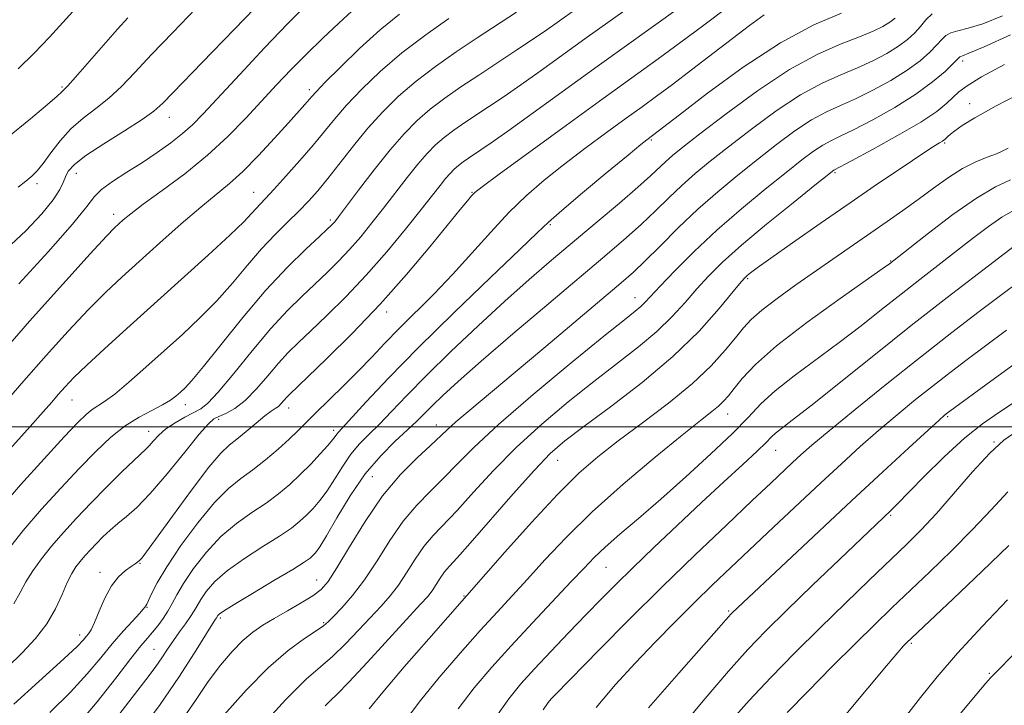
# Model space of a CAD drawing. Extents: x 2062300 to 2065200, y 337300 to 340200.
# Drawn here: x 2064208 to 2064387, y 339449 to 339574 of the extents above; entities that cross this region are included whole.
import ezdxf

# ---------------------------------------------------------------- set-up
doc = ezdxf.new("R2010")
doc.units = 0
doc.header["$MEASUREMENT"] = 0
for name, color, linetype, lineweight in [('32000', 7, 'Continuous', 0), ('DTM SPOT ELEVATION', 2, 'Continuous', 13), ('INDEX CONTOUR', 41, 'Continuous', 13), ('INTERMEDIATE CONTOUR', 44, 'Continuous', 0)]:
    doc.layers.add(name, color=color, linetype=linetype, lineweight=lineweight)

msp = doc.modelspace()

# ---------------------------------------------------------------- linework, layer by layer
at = {"layer": '32000', "flags": 128}
msp.add_lwpolyline([(2065000, 339500), (2062500, 339500)], dxfattribs=at)
at = {"layer": 'DTM SPOT ELEVATION'}
for p in [(2064379.72, 339566.6, 1168.4), (2064215.68, 339561.89, 1133.8), (2064260.72, 339561.42, 1143.6), (2064381, 339558.84, 1171.4), (2064235.25, 339556.34, 1138.7), (2064323.01, 339552.23, 1160.2), (2064376.44, 339551.68, 1172.2), (2064218.26, 339546.14, 1138.7), (2064356.43, 339546.25, 1170.2), (2064211.13, 339544.26, 1136.4), (2064250.61, 339542.7, 1145.2), (2064290.33, 339542.71, 1155.9), (2064225.07, 339538.67, 1141.5), (2064264.57, 339537.66, 1149.7), (2064304.59, 339536.82, 1160.2), (2064366.61, 339530.21, 1175.9), (2064340.55, 339526.98, 1172.2), (2064320.06, 339523.49, 1167.3), (2064274.83, 339520.88, 1156.5), (2064217.51, 339504.87, 1146.8), (2064238.13, 339504.01, 1150.6), (2064256.98, 339503.42, 1156.6), (2064244.18, 339501.34, 1154.4), (2064336.93, 339502.32, 1176.7), (2064376.97, 339501.84, 1186.2), (2064231.47, 339499.16, 1151.4), (2064265.18, 339499.36, 1159.6), (2064283.85, 339500.34, 1165.3), (2064385.4, 339497.22, 1189.9), (2064345.67, 339495.71, 1180.8), (2064305.96, 339493.9, 1172.8), (2064272.18, 339490.89, 1165.1), (2064366.58, 339483.84, 1188.2), (2064229.86, 339475.1, 1156.1), (2064314.73, 339474.4, 1178.9), (2064222.6, 339473.48, 1155.4), (2064262.07, 339472.08, 1165.2), (2064288.92, 339469.16, 1173.9), (2064231.17, 339467.08, 1158.1), (2064244.52, 339465.14, 1164.3), (2064337.1, 339466.4, 1185.8), (2064263.33, 339464.32, 1167.8), (2064218.9, 339462.08, 1155.5), (2064232.42, 339459.43, 1161.1), (2064370.37, 339460.56, 1194.2), (2064384.56, 339455.08, 1197.8)]:
    msp.add_point(p, dxfattribs=at)
at = {"layer": 'INDEX CONTOUR'}
for points in [[(2064309.433, 339576.198, 1150), (2064305.871, 339573.637, 1150), (2064303.959, 339572.287, 1150), (2064301.577, 339570.654, 1150), (2064298.54, 339568.628, 1150), (2064291.596, 339564.058, 1150), (2064288.339, 339561.895, 1150), (2064285.383, 339559.844, 1150), (2064282.729, 339557.833, 1150), (2064280.334, 339555.755, 1150), (2064277.987, 339553.374, 1150), (2064275.433, 339550.421, 1150), (2064272.543, 339546.796, 1150), (2064269.698, 339543.083, 1150), (2064266.022, 339538.209, 1150), (2064265.347, 339537.339, 1150), (2064265.025, 339536.959, 1150), (2064264.7, 339536.625, 1150), (2064263.999, 339535.965, 1150), (2064262.546, 339534.628, 1150), (2064260.071, 339532.329, 1150), (2064256.739, 339529.053, 1150), (2064252.821, 339524.854, 1150), (2064248.632, 339519.921, 1150), (2064244.66, 339514.993, 1150), (2064241.438, 339510.949, 1150), (2064239.336, 339508.419, 1150), (2064238.081, 339507.058, 1150), (2064237.244, 339506.273, 1150), (2064236.431, 339505.565, 1150), (2064235.412, 339504.807, 1150), (2064233.998, 339503.963, 1150), (2064232.063, 339502.981, 1150), (2064229.732, 339501.753, 1150), (2064227.194, 339500.155, 1150), (2064224.585, 339498.078, 1150), (2064221.83, 339495.498, 1150), (2064218.802, 339492.401, 1150), (2064215.439, 339488.821, 1150), (2064211.952, 339484.963, 1150), (2064208.613, 339481.075, 1150), (2064205.672, 339477.409, 1150)], [(2064260.197, 339576.846, 1140), (2064256.826, 339573.449, 1140), (2064252.568, 339568.991, 1140), (2064248.059, 339564.183, 1140), (2064241.384, 339556.993, 1140), (2064239.426, 339554.985, 1140), (2064237.636, 339553.379, 1140), (2064235.511, 339551.718, 1140), (2064233.033, 339549.953, 1140), (2064230.307, 339548.138, 1140), (2064227.479, 339546.334, 1140), (2064224.876, 339544.647, 1140), (2064222.863, 339543.19, 1140), (2064221.573, 339541.914, 1140), (2064220.171, 339540.113, 1140), (2064217.586, 339536.918, 1140), (2064213.153, 339531.851, 1140), (2064207.84, 339526.007, 1140)], [(2064357.643, 339575.331, 1160), (2064352.622, 339573.177, 1160), (2064346.515, 339569.912, 1160), (2064339.74, 339565.482, 1160), (2064333.248, 339560.755, 1160), (2064328.124, 339556.83, 1160), (2064322.166, 339552.267, 1160), (2064321.083, 339551.397, 1160), (2064318.765, 339549.486, 1160), (2064314.931, 339546.291, 1160), (2064310.501, 339542.576, 1160), (2064306.696, 339539.354, 1160), (2064304.286, 339537.248, 1160), (2064302.233, 339535.329, 1160), (2064299.045, 339532.273, 1160), (2064293.705, 339527.179, 1160), (2064287.084, 339520.816, 1160), (2064280.524, 339514.373, 1160), (2064275.134, 339508.853, 1160), (2064271.093, 339504.54, 1160), (2064266.028, 339499.018, 1160), (2064265.701, 339498.636, 1160), (2064265.416, 339498.237, 1160), (2064264.944, 339497.602, 1160), (2064264.085, 339496.57, 1160), (2064262.714, 339495.044, 1160), (2064260.97, 339493.2, 1160), (2064259.063, 339491.283, 1160), (2064257.146, 339489.482, 1160), (2064255.129, 339487.776, 1160), (2064252.865, 339486.094, 1160), (2064250.263, 339484.346, 1160), (2064247.455, 339482.372, 1160), (2064244.63, 339479.997, 1160), (2064241.972, 339477.147, 1160), (2064239.65, 339474.158, 1160), (2064237.827, 339471.467, 1160), (2064236.593, 339469.395, 1160), (2064235.736, 339467.8, 1160), (2064234.973, 339466.424, 1160), (2064234.083, 339465.062, 1160), (2064233.105, 339463.747, 1160), (2064232.145, 339462.563, 1160), (2064231.226, 339461.489, 1160), (2064230.042, 339460.073, 1160), (2064228.208, 339457.754, 1160), (2064225.467, 339454.185, 1160), (2064222.085, 339449.88, 1160), (2064218.461, 339445.565, 1160)], [(2064387.355, 339565.989, 1170), (2064383.155, 339563.701, 1170), (2064380.518, 339562.102, 1170), (2064379.035, 339560.993, 1170), (2064376.835, 339558.906, 1170), (2064374.996, 339557.442, 1170), (2064372.063, 339555.491, 1170), (2064367.861, 339553.026, 1170), (2064363.283, 339550.488, 1170), (2064359.487, 339548.441, 1170), (2064356.229, 339546.709, 1170), (2064355.974, 339546.524, 1170), (2064355.041, 339545.786, 1170), (2064352.773, 339543.975, 1170), (2064348.811, 339540.792, 1170), (2064343.981, 339536.864, 1170), (2064339.408, 339533.037, 1170), (2064335.951, 339529.956, 1170), (2064333.399, 339527.442, 1170), (2064331.274, 339525.112, 1170), (2064329.147, 339522.653, 1170), (2064326.788, 339520.044, 1170), (2064324.019, 339517.336, 1170), (2064320.698, 339514.546, 1170), (2064316.847, 339511.568, 1170), (2064312.527, 339508.262, 1170), (2064307.84, 339504.534, 1170), (2064303.042, 339500.482, 1170), (2064298.43, 339496.247, 1170), (2064294.262, 339492.005, 1170), (2064290.637, 339488.052, 1170), (2064287.615, 339484.716, 1170), (2064283.269, 339480.158, 1170), (2064281.585, 339478.155, 1170), (2064279.989, 339475.852, 1170), (2064278.44, 339473.412, 1170), (2064276.933, 339471.122, 1170), (2064275.434, 339469.167, 1170), (2064273.817, 339467.338, 1170), (2064269.7, 339462.934, 1170), (2064267.289, 339460.419, 1170), (2064264.945, 339458.152, 1170), (2064262.749, 339456.273, 1170), (2064260.157, 339454.001, 1170), (2064256.466, 339450.327, 1170), (2064251.324, 339444.696, 1170)], [(2064390.895, 339534.256, 1180), (2064382.591, 339527.922, 1180), (2064376.863, 339523.519, 1180), (2064370.307, 339518.405, 1180), (2064363.502, 339512.999, 1180), (2064352.047, 339503.818, 1180), (2064348.683, 339501.175, 1180), (2064346.733, 339499.673, 1180), (2064345.638, 339498.803, 1180), (2064344.853, 339498.08, 1180), (2064343.892, 339497.119, 1180), (2064342.282, 339495.559, 1180), (2064339.674, 339493.131, 1180), (2064336.205, 339489.94, 1180), (2064332.139, 339486.179, 1180), (2064327.76, 339482.078, 1180), (2064323.453, 339477.994, 1180), (2064319.625, 339474.316, 1180), (2064316.536, 339471.286, 1180), (2064313.857, 339468.592, 1180), (2064311.115, 339465.77, 1180), (2064307.982, 339462.505, 1180), (2064304.714, 339459.066, 1180), (2064301.712, 339455.866, 1180), (2064299.245, 339453.142, 1180), (2064297.043, 339450.435, 1180), (2064294.7, 339447.111, 1180)], [(2064389.554, 339499.193, 1190), (2064387.233, 339497.526, 1190), (2064384.645, 339495.149, 1190), (2064381.527, 339491.77, 1190), (2064374.951, 339484.207, 1190), (2064372.173, 339481.212, 1190), (2064369.496, 339478.543, 1190), (2064362.681, 339472.03, 1190), (2064358.355, 339467.86, 1190), (2064353.756, 339463.369, 1190), (2064349.157, 339458.792, 1190), (2064344.774, 339454.314, 1190), (2064340.806, 339450.109, 1190), (2064337.402, 339446.309, 1190)]]:
    msp.add_polyline3d(points, dxfattribs=at)
at = {"layer": 'INTERMEDIATE CONTOUR'}
for points in [[(2064340.229, 339578.95, 1156), (2064332.579, 339573.167, 1156), (2064328.382, 339570.02, 1156), (2064324.246, 339566.986, 1156), (2064314.256, 339559.774, 1156), (2064307.556, 339554.917, 1156), (2064295.27, 339545.97, 1156), (2064292.17, 339543.692, 1156), (2064290.835, 339542.65, 1156), (2064290.247, 339542.049, 1156), (2064289.501, 339541.168, 1156), (2064288.172, 339539.555, 1156), (2064282.641, 339532.762, 1156), (2064278.429, 339527.745, 1156), (2064273.615, 339522.321, 1156), (2064268.556, 339517.028, 1156), (2064263.864, 339512.375, 1156), (2064257.044, 339505.828, 1156), (2064256.552, 339505.304, 1156), (2064256.1, 339504.772, 1156), (2064255.605, 339504.21, 1156), (2064255.086, 339503.709, 1156), (2064254.526, 339503.305, 1156), (2064253.775, 339502.812, 1156), (2064252.647, 339501.983, 1156), (2064251.045, 339500.672, 1156), (2064249.219, 339499.136, 1156), (2064247.508, 339497.727, 1156), (2064246.098, 339496.607, 1156), (2064244.585, 339495.167, 1156), (2064242.412, 339492.601, 1156), (2064239.263, 339488.462, 1156), (2064235.774, 339483.698, 1156), (2064231.06, 339477.181, 1156), (2064230.229, 339476.08, 1156), (2064229.85, 339475.66, 1156), (2064229.504, 339475.366, 1156), (2064229.018, 339475.016, 1156), (2064228.283, 339474.524, 1156), (2064227.23, 339473.792, 1156), (2064225.977, 339472.676, 1156), (2064224.683, 339471.024, 1156), (2064223.489, 339468.794, 1156), (2064222.451, 339466.395, 1156), (2064221.608, 339464.345, 1156), (2064220.978, 339463.025, 1156), (2064220.498, 339462.265, 1156), (2064220.086, 339461.757, 1156), (2064219.57, 339461.156, 1156), (2064218.421, 339459.986, 1156), (2064216.021, 339457.735, 1156), (2064206.898, 339449.461, 1156)], [(2064250.705, 339576.18, 1138), (2064247.118, 339572.411, 1138), (2064243.112, 339568.261, 1138), (2064234.037, 339558.926, 1138), (2064232.417, 339557.483, 1138), (2064230.291, 339555.983, 1138), (2064227.038, 339553.914, 1138), (2064223.296, 339551.554, 1138), (2064220.018, 339549.377, 1138), (2064217.929, 339547.74, 1138), (2064216.829, 339546.533, 1138), (2064216.292, 339545.528, 1138), (2064215.901, 339544.492, 1138), (2064215.28, 339543.178, 1138), (2064214.064, 339541.332, 1138), (2064211.975, 339538.788, 1138), (2064209.08, 339535.706, 1138), (2064205.536, 339532.332, 1138)], [(2064328.333, 339576.486, 1154), (2064313.158, 339565.604, 1154), (2064296.903, 339553.859, 1154), (2064293.848, 339551.693, 1154), (2064291.974, 339550.405, 1154), (2064289.689, 339548.888, 1154), (2064288.737, 339548.228, 1154), (2064287.882, 339547.58, 1154), (2064287.111, 339546.911, 1154), (2064286.355, 339546.143, 1154), (2064285.533, 339545.193, 1154), (2064284.533, 339543.941, 1154), (2064283.136, 339542.149, 1154), (2064281.093, 339539.55, 1154), (2064278.246, 339536.001, 1154), (2064274.809, 339531.861, 1154), (2064271.085, 339527.613, 1154), (2064267.369, 339523.683, 1154), (2064263.921, 339520.254, 1154), (2064260.991, 339517.453, 1154), (2064258.728, 339515.313, 1154), (2064256.889, 339513.5, 1154), (2064255.127, 339511.585, 1154), (2064253.179, 339509.284, 1154), (2064251.107, 339506.876, 1154), (2064249.053, 339504.784, 1154), (2064247.154, 339503.328, 1154), (2064245.516, 339502.42, 1154), (2064244.245, 339501.868, 1154), (2064243.332, 339501.414, 1154), (2064242.328, 339500.527, 1154), (2064240.677, 339498.611, 1154), (2064238.024, 339495.334, 1154), (2064234.828, 339491.409, 1154), (2064231.751, 339487.82, 1154), (2064229.307, 339485.303, 1154), (2064227.419, 339483.644, 1154), (2064225.861, 339482.385, 1154), (2064224.446, 339481.155, 1154), (2064223.136, 339479.912, 1154), (2064221.933, 339478.699, 1154), (2064220.838, 339477.55, 1154), (2064219.851, 339476.469, 1154), (2064218.974, 339475.449, 1154), (2064218.193, 339474.447, 1154), (2064217.442, 339473.26, 1154), (2064216.642, 339471.646, 1154), (2064215.705, 339469.448, 1154), (2064214.509, 339466.842, 1154), (2064212.925, 339464.09, 1154), (2064210.866, 339461.402, 1154), (2064208.422, 339458.784, 1154), (2064205.725, 339456.191, 1154)], [(2064319.687, 339576.908, 1152), (2064310.916, 339570.623, 1152), (2064302.739, 339564.736, 1152), (2064299.24, 339562.256, 1152), (2064296.193, 339560.161, 1152), (2064293.534, 339558.382, 1152), (2064289.014, 339555.392, 1152), (2064287.06, 339554.035, 1152), (2064285.305, 339552.706, 1152), (2064283.723, 339551.333, 1152), (2064282.171, 339549.759, 1152), (2064280.482, 339547.807, 1152), (2064278.538, 339545.368, 1152), (2064274.248, 339539.793, 1152), (2064272.134, 339537.105, 1152), (2064270.078, 339534.6, 1152), (2064268.055, 339532.286, 1152), (2064266.034, 339530.154, 1152), (2064263.96, 339528.109, 1152), (2064259.39, 339523.807, 1152), (2064256.733, 339521.173, 1152), (2064253.701, 339517.866, 1152), (2064250.299, 339513.811, 1152), (2064246.942, 339509.671, 1152), (2064244.147, 339506.298, 1152), (2064242.259, 339504.293, 1152), (2064240.935, 339503.271, 1152), (2064238.059, 339501.755, 1152), (2064236.28, 339500.72, 1152), (2064234.612, 339499.583, 1152), (2064233.284, 339498.44, 1152), (2064232.283, 339497.392, 1152), (2064231.535, 339496.543, 1152), (2064230.917, 339495.91, 1152), (2064228.735, 339493.868, 1152), (2064226.554, 339491.752, 1152), (2064223.836, 339489.054, 1152), (2064220.981, 339486.154, 1152), (2064218.321, 339483.364, 1152), (2064215.924, 339480.738, 1152), (2064213.793, 339478.262, 1152), (2064211.932, 339475.928, 1152), (2064210.359, 339473.741, 1152), (2064209.094, 339471.712, 1152), (2064208.076, 339469.799, 1152), (2064206.915, 339467.76, 1152)], [(2064218.254, 339576.304, 1132), (2064213.38, 339570.952, 1132), (2064210.58, 339568.028, 1132), (2064207.668, 339565.217, 1132)], [(2064240.048, 339576.15, 1136), (2064235.831, 339571.82, 1136), (2064232.001, 339567.811, 1136), (2064228.958, 339564.542, 1136), (2064226.486, 339561.944, 1136), (2064224.216, 339559.821, 1136), (2064221.866, 339557.977, 1136), (2064219.501, 339556.199, 1136), (2064217.275, 339554.274, 1136), (2064215.315, 339552.078, 1136), (2064213.647, 339549.858, 1136), (2064212.272, 339547.954, 1136), (2064211.16, 339546.6, 1136), (2064210.155, 339545.618, 1136), (2064209.063, 339544.724, 1136), (2064207.678, 339543.642, 1136)], [(2064286.156, 339574.359, 1146), (2064281.925, 339571.393, 1146), (2064277.575, 339568.086, 1146), (2064273.638, 339564.707, 1146), (2064270.264, 339561.465, 1146), (2064267.507, 339558.553, 1146), (2064265.345, 339556.075, 1146), (2064261.421, 339551.31, 1146), (2064258.99, 339548.475, 1146), (2064256.46, 339545.614, 1146), (2064254.276, 339543.205, 1146), (2064252.763, 339541.592, 1146), (2064251.766, 339540.561, 1146), (2064251.013, 339539.758, 1146), (2064250.187, 339538.819, 1146), (2064248.787, 339537.338, 1146), (2064246.272, 339534.891, 1146), (2064242.306, 339531.231, 1146), (2064237.395, 339526.791, 1146), (2064227.507, 339517.915, 1146), (2064223.42, 339514.213, 1146), (2064220.169, 339511.199, 1146), (2064217.848, 339508.939, 1146), (2064216.227, 339507.244, 1146), (2064214.994, 339505.858, 1146), (2064213.814, 339504.492, 1146), (2064212.256, 339502.708, 1146), (2064209.866, 339500.037, 1146), (2064202.461, 339491.857, 1146)], [(2064268.464, 339575.693, 1142), (2064266.107, 339573.503, 1142), (2064263.207, 339570.78, 1142), (2064260.197, 339567.877, 1142), (2064257.407, 339565.062, 1142), (2064254.757, 339562.268, 1142), (2064249.152, 339556.19, 1142), (2064245.899, 339552.857, 1142), (2064242.186, 339549.439, 1142), (2064238.024, 339546.07, 1142), (2064233.914, 339542.998, 1142), (2064230.487, 339540.507, 1142), (2064228.201, 339538.788, 1142), (2064226.836, 339537.687, 1142), (2064226.005, 339536.96, 1142), (2064225.244, 339536.247, 1142), (2064223.795, 339534.736, 1142), (2064220.825, 339531.497, 1142), (2064215.848, 339525.987, 1142), (2064209.768, 339519.196, 1142), (2064203.839, 339512.499, 1142)], [(2064298.432, 339575.514, 1148), (2064291.296, 339570.819, 1148), (2064287.448, 339568.258, 1148), (2064283.679, 339565.635, 1148), (2064280.152, 339562.959, 1148), (2064276.983, 339560.227, 1148), (2064274.099, 339557.384, 1148), (2064271.383, 339554.369, 1148), (2064268.75, 339551.175, 1148), (2064264.099, 339545.236, 1148), (2064262.257, 339542.981, 1148), (2064260.575, 339541.083, 1148), (2064258.809, 339539.265, 1148), (2064256.772, 339537.281, 1148), (2064254.485, 339535.02, 1148), (2064252.022, 339532.402, 1148), (2064249.44, 339529.398, 1148), (2064246.728, 339526.169, 1148), (2064243.855, 339522.92, 1148), (2064240.804, 339519.81, 1148), (2064237.603, 339516.803, 1148), (2064234.292, 339513.815, 1148), (2064230.954, 339510.829, 1148), (2064227.847, 339508.099, 1148), (2064225.273, 339505.948, 1148), (2064223.435, 339504.582, 1148), (2064221.141, 339503.103, 1148), (2064220.093, 339502.247, 1148), (2064218.569, 339500.744, 1148), (2064216.099, 339498.13, 1148), (2064212.425, 339494.151, 1148), (2064208.124, 339489.393, 1148), (2064203.984, 339484.646, 1148)], [(2064277.139, 339575.139, 1144), (2064273.624, 339572.298, 1144), (2064269.886, 339568.916, 1144), (2064266.377, 339565.511, 1144), (2064263.631, 339562.737, 1144), (2064262.011, 339561.052, 1144), (2064261.179, 339560.143, 1144), (2064259.896, 339558.662, 1144), (2064256.919, 339555.34, 1144), (2064254.373, 339552.532, 1144), (2064251.445, 339549.387, 1144), (2064248.603, 339546.501, 1144), (2064246.153, 339544.271, 1144), (2064240.957, 339539.99, 1144), (2064237.405, 339536.931, 1144), (2064233.485, 339533.465, 1144), (2064229.744, 339530.119, 1144), (2064226.558, 339527.243, 1144), (2064223.63, 339524.495, 1144), (2064220.497, 339521.348, 1144), (2064216.821, 339517.431, 1144), (2064212.787, 339512.968, 1144), (2064208.706, 339508.328, 1144), (2064204.853, 339503.852, 1144)], [(2064227.646, 339574.491, 1134), (2064225.768, 339572.401, 1134), (2064218.14, 339563.659, 1134), (2064216.741, 339562.114, 1134), (2064216.09, 339561.445, 1134), (2064215.825, 339561.198, 1134), (2064215.561, 339560.927, 1134), (2064214.808, 339560.225, 1134), (2064213.05, 339558.696, 1134), (2064209.937, 339556.078, 1134), (2064205.779, 339552.65, 1134)], [(2064343.555, 339575.006, 1158), (2064340.901, 339573.085, 1158), (2064330.346, 339564.987, 1158), (2064326.842, 339562.332, 1158), (2064323.959, 339560.191, 1158), (2064321.332, 339558.281, 1158), (2064318.424, 339556.182, 1158), (2064314.86, 339553.592, 1158), (2064310.914, 339550.679, 1158), (2064307.017, 339547.727, 1158), (2064303.498, 339544.929, 1158), (2064300.25, 339542.11, 1158), (2064297.06, 339539.006, 1158), (2064293.758, 339535.44, 1158), (2064290.346, 339531.6, 1158), (2064286.874, 339527.764, 1158), (2064283.406, 339524.165, 1158), (2064277.088, 339517.887, 1158), (2064274.492, 339515.213, 1158), (2064272.101, 339512.69, 1158), (2064269.636, 339510.129, 1158), (2064266.926, 339507.422, 1158), (2064261.866, 339502.481, 1158), (2064258.617, 339499.249, 1158), (2064257.031, 339497.731, 1158), (2064255.034, 339495.921, 1158), (2064252.76, 339493.973, 1158), (2064250.448, 339492.14, 1158), (2064248.255, 339490.54, 1158), (2064246.004, 339488.742, 1158), (2064243.436, 339486.181, 1158), (2064240.419, 339482.519, 1158), (2064237.346, 339478.344, 1158), (2064234.739, 339474.471, 1158), (2064232.99, 339471.551, 1158), (2064231.971, 339469.568, 1158), (2064231.115, 339467.679, 1158), (2064230.953, 339467.39, 1158), (2064230.771, 339467.126, 1158), (2064230.473, 339466.755, 1158), (2064229.763, 339465.961, 1158), (2064228.496, 339464.6, 1158), (2064226.79, 339462.731, 1158), (2064224.828, 339460.464, 1158), (2064222.721, 339457.881, 1158), (2064220.278, 339454.959, 1158), (2064217.241, 339451.65, 1158), (2064213.461, 339447.948, 1158)], [(2064367.391, 339574.426, 1162), (2064366.416, 339573.692, 1162), (2064365.155, 339572.925, 1162), (2064363.401, 339572.052, 1162), (2064360.932, 339571.018, 1162), (2064357.57, 339569.715, 1162), (2064353.307, 339567.844, 1162), (2064348.177, 339565.054, 1162), (2064342.361, 339561.206, 1162), (2064336.62, 339556.997, 1162), (2064331.861, 339553.336, 1162), (2064328.738, 339550.892, 1162), (2064326.875, 339549.388, 1162), (2064325.642, 339548.311, 1162), (2064322.876, 339545.71, 1162), (2064320.534, 339543.611, 1162), (2064317.182, 339540.726, 1162), (2064313.155, 339537.325, 1162), (2064304.854, 339530.335, 1162), (2064300.758, 339526.806, 1162), (2064296.343, 339522.877, 1162), (2064291.452, 339518.375, 1162), (2064286.497, 339513.681, 1162), (2064282.03, 339509.315, 1162), (2064278.471, 339505.688, 1162), (2064275.704, 339502.781, 1162), (2064273.478, 339500.466, 1162), (2064271.571, 339498.585, 1162), (2064269.874, 339496.867, 1162), (2064268.304, 339495.016, 1162), (2064266.797, 339492.832, 1162), (2064265.348, 339490.511, 1162), (2064263.967, 339488.347, 1162), (2064262.661, 339486.566, 1162), (2064261.417, 339485.122, 1162), (2064260.22, 339483.897, 1162), (2064258.998, 339482.764, 1162), (2064257.466, 339481.545, 1162), (2064255.282, 339480.048, 1162), (2064252.27, 339478.152, 1162), (2064248.905, 339476.002, 1162), (2064245.824, 339473.814, 1162), (2064243.526, 339471.778, 1162), (2064241.961, 339469.99, 1162), (2064240.94, 339468.524, 1162), (2064240.268, 339467.4, 1162), (2064239.724, 339466.437, 1162), (2064239.084, 339465.401, 1162), (2064238.181, 339464.117, 1162), (2064237.095, 339462.632, 1162), (2064235.965, 339461.054, 1162), (2064234.895, 339459.469, 1162), (2064233.851, 339457.89, 1162), (2064232.768, 339456.316, 1162), (2064231.546, 339454.676, 1162), (2064227.848, 339449.886, 1162), (2064225.02, 339446.167, 1162)], [(2064374.129, 339575.201, 1164), (2064373.007, 339574.111, 1164), (2064372.049, 339572.928, 1164), (2064370.986, 339571.745, 1164), (2064369.673, 339570.55, 1164), (2064367.999, 339569.309, 1164), (2064365.883, 339567.999, 1164), (2064363.377, 339566.668, 1164), (2064360.571, 339565.374, 1164), (2064357.509, 339564.11, 1164), (2064354.096, 339562.592, 1164), (2064350.19, 339560.468, 1164), (2064345.764, 339557.536, 1164), (2064341.225, 339554.195, 1164), (2064337.089, 339550.995, 1164), (2064333.737, 339548.347, 1164), (2064330.998, 339546.098, 1164), (2064328.566, 339543.957, 1164), (2064326.178, 339541.691, 1164), (2064323.738, 339539.311, 1164), (2064321.193, 339536.885, 1164), (2064318.413, 339534.392, 1164), (2064314.965, 339531.438, 1164), (2064304.315, 339522.452, 1164), (2064297.799, 339516.922, 1164), (2064291.989, 339511.936, 1164), (2064287.798, 339508.25, 1164), (2064285.012, 339505.696, 1164), (2064283.132, 339503.875, 1164), (2064280.299, 339501.01, 1164), (2064278.611, 339499.403, 1164), (2064276.369, 339497.35, 1164), (2064273.719, 339494.717, 1164), (2064270.908, 339491.396, 1164), (2064268.178, 339487.427, 1164), (2064265.752, 339483.419, 1164), (2064263.848, 339480.123, 1164), (2064262.607, 339478.088, 1164), (2064261.865, 339477.043, 1164), (2064261.376, 339476.511, 1164), (2064260.851, 339476.047, 1164), (2064259.803, 339475.314, 1164), (2064257.7, 339474.002, 1164), (2064254.278, 339471.958, 1164), (2064250.355, 339469.632, 1164), (2064247.017, 339467.631, 1164), (2064245.08, 339466.408, 1164), (2064244.272, 339465.823, 1164), (2064244.053, 339465.581, 1164), (2064243.811, 339465.174, 1164), (2064243.638, 339464.916, 1164), (2064243.11, 339464.093, 1164), (2064239.822, 339458.818, 1164), (2064236.96, 339454.379, 1164), (2064233.537, 339449.395, 1164), (2064229.799, 339444.376, 1164)], [(2064386.936, 339574.82, 1166), (2064383.377, 339573.405, 1166), (2064380.706, 339572.583, 1166), (2064378.82, 339572.13, 1166), (2064377.535, 339571.772, 1166), (2064376.651, 339571.273, 1166), (2064375.905, 339570.547, 1166), (2064375.016, 339569.545, 1166), (2064373.739, 339568.238, 1166), (2064371.956, 339566.674, 1166), (2064369.58, 339564.925, 1166), (2064366.609, 339563.074, 1166), (2064363.354, 339561.283, 1166), (2064360.21, 339559.73, 1166), (2064357.452, 339558.504, 1166), (2064354.885, 339557.34, 1166), (2064352.203, 339555.882, 1166), (2064349.167, 339553.865, 1166), (2064345.83, 339551.392, 1166), (2064342.317, 339548.655, 1166), (2064338.736, 339545.802, 1166), (2064335.121, 339542.808, 1166), (2064331.491, 339539.603, 1166), (2064327.906, 339536.195, 1166), (2064324.601, 339532.912, 1166), (2064321.853, 339530.161, 1166), (2064319.74, 339528.139, 1166), (2064317.542, 339526.199, 1166), (2064303.816, 339514.615, 1166), (2064298.206, 339509.907, 1166), (2064289.955, 339503.03, 1166), (2064287.407, 339500.867, 1166), (2064285.752, 339499.383, 1166), (2064282.809, 339496.602, 1166), (2064280.38, 339494.354, 1166), (2064277.345, 339491.287, 1166), (2064274.061, 339487.381, 1166), (2064270.869, 339482.759, 1166), (2064268.022, 339478.11, 1166), (2064265.751, 339474.268, 1166), (2064264.163, 339471.815, 1166), (2064262.865, 339470.35, 1166), (2064261.338, 339469.22, 1166), (2064259.217, 339467.915, 1166), (2064256.748, 339466.474, 1166), (2064254.329, 339465.077, 1166), (2064252.256, 339463.833, 1166), (2064250.421, 339462.571, 1166), (2064248.613, 339461.049, 1166), (2064246.662, 339459.067, 1166), (2064244.556, 339456.587, 1166), (2064242.326, 339453.614, 1166), (2064239.961, 339450.145, 1166), (2064237.277, 339446.15, 1166)], [(2064388.409, 339571.354, 1168), (2064383.626, 339569.218, 1168), (2064380.861, 339568.037, 1168), (2064379.692, 339567.578, 1168), (2064379.356, 339567.462, 1168), (2064379.173, 339567.345, 1168), (2064378.802, 339566.982, 1168), (2064377.983, 339566.161, 1168), (2064376.492, 339564.731, 1168), (2064374.238, 339562.8, 1168), (2064371.163, 339560.542, 1168), (2064367.336, 339558.149, 1168), (2064363.331, 339555.898, 1168), (2064359.848, 339554.085, 1168), (2064357.391, 339552.898, 1168), (2064355.674, 339552.088, 1168), (2064354.216, 339551.295, 1168), (2064352.57, 339550.195, 1168), (2064350.436, 339548.589, 1168), (2064347.545, 339546.314, 1168), (2064343.755, 339543.278, 1168), (2064339.403, 339539.683, 1168), (2064334.951, 339535.804, 1168), (2064330.823, 339531.931, 1168), (2064327.297, 339528.413, 1168), (2064324.613, 339525.614, 1168), (2064321.864, 339522.66, 1168), (2064321.086, 339521.894, 1168), (2064320.087, 339521.058, 1168), (2064318.118, 339519.49, 1168), (2064314.365, 339516.472, 1168), (2064308.415, 339511.614, 1168), (2064301.476, 339505.838, 1168), (2064295.158, 339500.393, 1168), (2064290.67, 339496.238, 1168), (2064287.62, 339493.161, 1168), (2064285.212, 339490.659, 1168), (2064282.797, 339488.273, 1168), (2064280.307, 339485.722, 1168), (2064277.823, 339482.768, 1168), (2064275.408, 339479.285, 1168), (2064273.066, 339475.594, 1168), (2064270.786, 339472.128, 1168), (2064268.588, 339469.249, 1168), (2064266.639, 339467.025, 1168), (2064265.137, 339465.455, 1168), (2064264.158, 339464.469, 1168), (2064263.286, 339463.732, 1168), (2064261.99, 339462.842, 1168), (2064259.843, 339461.43, 1168), (2064256.885, 339459.262, 1168), (2064253.267, 339456.137, 1168), (2064249.208, 339452.014, 1168), (2064245.19, 339447.496, 1168)], [(2064391.462, 339561.382, 1172), (2064385.823, 339558.436, 1172), (2064381.947, 339556.282, 1172), (2064379.61, 339554.84, 1172), (2064378.274, 339553.898, 1172), (2064377.467, 339553.266, 1172), (2064376.991, 339552.848, 1172), (2064376.513, 339552.375, 1172), (2064376.304, 339552.204, 1172), (2064376.01, 339552.009, 1172), (2064375.496, 339551.701, 1172), (2064374.393, 339551.015, 1172), (2064372.275, 339549.641, 1172), (2064368.85, 339547.362, 1172), (2064364.362, 339544.332, 1172), (2064359.193, 339540.797, 1172), (2064353.772, 339537.044, 1172), (2064348.73, 339533.517, 1172), (2064344.742, 339530.702, 1172), (2064342.291, 339528.943, 1172), (2064341.047, 339528.015, 1172), (2064340.48, 339527.558, 1172), (2064340.076, 339527.177, 1172), (2064339.376, 339526.371, 1172), (2064337.935, 339524.609, 1172), (2064335.39, 339521.528, 1172), (2064331.711, 339517.429, 1172), (2064326.951, 339512.777, 1172), (2064321.309, 339508.035, 1172), (2064315.576, 339503.647, 1172), (2064310.69, 339500.051, 1172), (2064307.265, 339497.454, 1172), (2064304.608, 339495.124, 1172), (2064301.703, 339492.1, 1172), (2064297.853, 339487.772, 1172), (2064290.018, 339478.772, 1172), (2064287.627, 339476.112, 1172), (2064286.231, 339474.593, 1172), (2064285.347, 339473.542, 1172), (2064284.569, 339472.42, 1172), (2064283.815, 339471.232, 1172), (2064283.08, 339470.116, 1172), (2064282.279, 339469.086, 1172), (2064280.995, 339467.652, 1172), (2064271.292, 339457.106, 1172), (2064267.9, 339453.462, 1172), (2064265.802, 339451.286, 1172), (2064264.606, 339450.106, 1172), (2064263.635, 339449.127, 1172)], [(2064387.98, 339550.739, 1174), (2064387.03, 339550.236, 1174), (2064385.848, 339549.725, 1174), (2064384.184, 339549.112, 1174), (2064382.09, 339548.266, 1174), (2064379.694, 339547.054, 1174), (2064377.111, 339545.398, 1174), (2064374.407, 339543.441, 1174), (2064371.633, 339541.384, 1174), (2064368.827, 339539.378, 1174), (2064365.953, 339537.389, 1174), (2064362.959, 339535.336, 1174), (2064359.801, 339533.149, 1174), (2064349.335, 339525.821, 1174), (2064345.929, 339523.37, 1174), (2064343.136, 339521.235, 1174), (2064341.203, 339519.532, 1174), (2064339.776, 339517.986, 1174), (2064338.352, 339516.217, 1174), (2064336.482, 339513.925, 1174), (2064333.923, 339511.115, 1174), (2064330.488, 339507.868, 1174), (2064326.134, 339504.307, 1174), (2064321.396, 339500.712, 1174), (2064316.954, 339497.405, 1174), (2064313.258, 339494.531, 1174), (2064309.825, 339491.53, 1174), (2064305.944, 339487.669, 1174), (2064301.197, 339482.547, 1174), (2064296.339, 339477.12, 1174), (2064282.471, 339461.37, 1174), (2064278.017, 339456.263, 1174), (2064274.086, 339451.67, 1174), (2064271.598, 339448.618, 1174)], [(2064388.423, 339544.959, 1176), (2064385.664, 339543.667, 1176), (2064382.221, 339541.647, 1176), (2064377.914, 339538.626, 1176), (2064373.478, 339535.258, 1176), (2064366.391, 339529.691, 1176), (2064365.23, 339528.862, 1176), (2064357.376, 339523.33, 1176), (2064351.353, 339518.974, 1176), (2064345.821, 339514.719, 1176), (2064341.952, 339511.318, 1176), (2064339.55, 339508.784, 1176), (2064338.076, 339506.947, 1176), (2064337.044, 339505.632, 1176), (2064336.179, 339504.638, 1176), (2064335.26, 339503.758, 1176), (2064334.015, 339502.74, 1176), (2064331.975, 339501.139, 1176), (2064328.62, 339498.467, 1176), (2064323.681, 339494.432, 1176), (2064317.889, 339489.535, 1176), (2064312.229, 339484.475, 1176), (2064307.48, 339479.838, 1176), (2064303.621, 339475.75, 1176), (2064300.43, 339472.227, 1176), (2064297.657, 339469.195, 1176), (2064294.932, 339466.244, 1176), (2064291.859, 339462.876, 1176), (2064288.202, 339458.774, 1176), (2064284.376, 339454.339, 1176), (2064280.957, 339450.15, 1176), (2064278.36, 339446.653, 1176)], [(2064388.862, 339539.34, 1178), (2064386.856, 339538.164, 1178), (2064384.404, 339536.441, 1178), (2064381.529, 339534.257, 1178), (2064371.913, 339526.823, 1178), (2064368.504, 339524.164, 1178), (2064364.946, 339521.344, 1178), (2064361.197, 339518.389, 1178), (2064357.211, 339515.336, 1178), (2064348.991, 339509.256, 1178), (2064345.558, 339506.535, 1178), (2064342.958, 339504.139, 1178), (2064340.621, 339501.706, 1178), (2064337.77, 339498.768, 1178), (2064333.867, 339495.028, 1178), (2064329.309, 339490.858, 1178), (2064324.731, 339486.798, 1178), (2064320.669, 339483.292, 1178), (2064317.276, 339480.395, 1178), (2064314.607, 339478.064, 1178), (2064312.605, 339476.175, 1178), (2064310.757, 339474.262, 1178), (2064308.436, 339471.779, 1178), (2064301.388, 339464.297, 1178), (2064297.493, 339460.113, 1178), (2064293.933, 339456.178, 1178), (2064290.736, 339452.415, 1178), (2064287.829, 339448.631, 1178)], [(2064389.931, 339526.395, 1182), (2064386.844, 339524.09, 1182), (2064382.74, 339520.987, 1182), (2064377.728, 339517.141, 1182), (2064372.022, 339512.684, 1182), (2064365.927, 339507.829, 1182), (2064360.123, 339503.135, 1182), (2064355.385, 339499.247, 1182), (2064352.243, 339496.61, 1182), (2064350.259, 339494.871, 1182), (2064348.747, 339493.481, 1182), (2064344.756, 339489.737, 1182), (2064341.382, 339486.549, 1182), (2064336.68, 339482.087, 1182), (2064331.018, 339476.665, 1182), (2064324.925, 339470.744, 1182), (2064318.932, 339464.804, 1182), (2064313.586, 339459.426, 1182), (2064305.478, 339451.15, 1182), (2064304.774, 339450.405, 1182), (2064304.214, 339449.747, 1182), (2064303.307, 339448.411, 1182)], [(2064387.716, 339517.579, 1184), (2064383.862, 339514.746, 1184), (2064380.502, 339512.24, 1184), (2064377.431, 339509.901, 1184), (2064374.378, 339507.52, 1184), (2064371.138, 339504.934, 1184), (2064367.768, 339502.171, 1184), (2064364.39, 339499.308, 1184), (2064361.07, 339496.38, 1184), (2064357.639, 339493.258, 1184), (2064353.875, 339489.767, 1184), (2064345.273, 339481.718, 1184), (2064337.473, 339474.366, 1184), (2064334.151, 339471.188, 1184), (2064330.855, 339467.972, 1184), (2064327.357, 339464.483, 1184), (2064323.718, 339460.768, 1184), (2064320.071, 339456.945, 1184), (2064316.508, 339453.054, 1184), (2064312.962, 339448.851, 1184)], [(2064391.717, 339513.247, 1186), (2064385.502, 339508.763, 1186), (2064376.734, 339502.356, 1186), (2064376.35, 339502.038, 1186), (2064375.413, 339501.206, 1186), (2064373.396, 339499.369, 1186), (2064369.913, 339496.167, 1186), (2064365.158, 339491.773, 1186), (2064359.47, 339486.49, 1186), (2064337.717, 339466.077, 1186), (2064337.419, 339465.766, 1186), (2064337.097, 339465.408, 1186), (2064336.584, 339464.814, 1186), (2064335.298, 339463.346, 1186), (2064327.994, 339455.109, 1186), (2064322.496, 339448.774, 1186)], [(2064389.341, 339504.561, 1188), (2064386.278, 339502.57, 1188), (2064383.32, 339500.549, 1188), (2064380.086, 339497.972, 1188), (2064376.368, 339494.538, 1188), (2064372.652, 339490.847, 1188), (2064367.668, 339485.761, 1188), (2064366.609, 339484.716, 1188), (2064363.941, 339482.199, 1188), (2064357.278, 339475.833, 1188), (2064352.361, 339471.114, 1188), (2064347.656, 339466.564, 1188), (2064343.885, 339462.846, 1188), (2064340.604, 339459.429, 1188), (2064337.071, 339455.487, 1188), (2064332.815, 339450.512, 1188), (2064328.428, 339445.28, 1188)], [(2064387.958, 339488.162, 1192), (2064384.87, 339484.885, 1192), (2064381.528, 339481.293, 1192), (2064377.716, 339477.438, 1192), (2064373.732, 339473.582, 1192), (2064366.787, 339466.982, 1192), (2064363.697, 339463.996, 1192), (2064360.179, 339460.523, 1192), (2064355.907, 339456.24, 1192), (2064351.484, 339451.755, 1192), (2064347.744, 339447.912, 1192)], [(2064388.105, 339478.379, 1194), (2064383.26, 339473.665, 1194), (2064377.967, 339468.623, 1194), (2064369.444, 339460.557, 1194), (2064368.963, 339460.056, 1194), (2064367.914, 339458.873, 1194), (2064365.818, 339456.419, 1194), (2064362.427, 339452.38, 1194), (2064358.418, 339447.549, 1194)], [(2064387.86, 339468.451, 1196), (2064383.237, 339463.62, 1196), (2064378.797, 339458.778, 1196), (2064375.092, 339454.455, 1196), (2064372.055, 339450.687, 1196), (2064369.472, 339447.393, 1196)], [(2064393.17, 339462.784, 1198), (2064385.534, 339455.001, 1198), (2064384.794, 339454.279, 1198), (2064383.9, 339453.269, 1198), (2064381.978, 339450.986, 1198), (2064378.734, 339447.054, 1198)]]:
    msp.add_polyline3d(points, dxfattribs=at)

doc.saveas('drawing.dxf')
